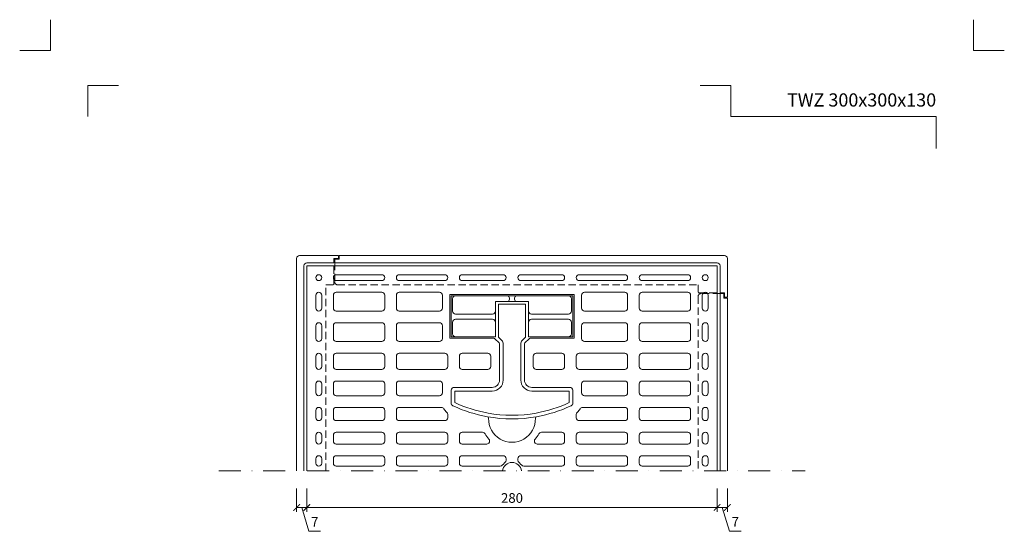
# Model space of a CAD drawing. Units: millimetres. Extents: x 67 to 2419, y 17641 to 21874.
# Drawn here: x 67 to 739, y 21525 to 21874 of the extents above; entities that cross this region are included whole.
import ezdxf
from ezdxf.enums import TextEntityAlignment as Align

# ---------------------------------------------------------------- set-up
doc = ezdxf.new("R2010")
doc.units = ezdxf.units.MM
doc.linetypes.add('DASHDOT2', pattern=[0.5, 0.25, -0.125, 0, -0.125])
doc.linetypes.add('HIDDEN2', pattern=[0.1875, 0.125, -0.0625])
doc.layers.get('DEFPOINTS').update_dxf_attribs({"color": 254, "lineweight": 30})
for name, color, linetype, lineweight in [('TOPWET_KOTY', 30, 'Continuous', 9), ('TOPWET_TENKOU', 142, 'Continuous', 13), ('TOPWET_VYKRESOVE_POLE', 254, 'Continuous', 13)]:
    doc.layers.add(name, color=color, linetype=linetype, lineweight=lineweight)
doc.layers.add('Vrstva 4', color=255, linetype='Continuous')
doc.styles.add('BOLD_ARIAL_NARROW', font='ARIALNB.TTF')
doc.styles.add('REGULAR_ARIAL_NARROW', font='ARIALN.TTF')
doc.dimstyles.new('ISO-TW 1-3', dxfattribs={"dimscale": 3, "dimtxt": 2.2, "dimasz": 1.5, "dimexe": 1, "dimexo": 4, "dimgap": 0.75, "dimtad": 1, "dimdec": 0, "dimtxsty": 'REGULAR_ARIAL_NARROW', "dimblk": 'ARCHTICK', "dimcen": 0.5, "dimclrd": 256, "dimclre": 256, "dimclrt": 256, "dimadec": 0, "dimazin": 0, "dimtfac": 1, "dimtdec": 0, "dimtmove": 1, "dimatfit": 3, "dimldrblk": 'DOT', "dimfxl": 1, "dimtfill": 1, "dimtzin": 0, "dimlwd": -1, "dimlwe": -1, "dimarcsym": 0})

# ---------------------------------------------------------------- blocks, each defined once
blk = doc.blocks.new('*U25')
at = {"layer": 'Vrstva 4', "color": 8, "lineweight": 5, "ltscale": 0.2, "true_color": 0x828282}
for points in [[(-114, 304), (-114, 297), (-121, 297)], [(-105.5, 282), (-105.5, 289), (-98.5, 289)]]:
    blk.add_lwpolyline(points, dxfattribs=at)
at = {"layer": 'Vrstva 4', "color": 8, "lineweight": 5, "ltscale": 0.5, "true_color": 0x828282}
for points in [[(103, 297), (96, 297), (96, 304)], [(87.5, 274.71), (87.5, 282), (40.78, 282), (40.78, 289), (33.78, 289)]]:
    blk.add_lwpolyline(points, dxfattribs=at)
at = {"color": 7}
for tag, height, style, p in [('01_OZNAČENÍ_VÝKRESU', 3, 'BOLD_ARIAL_NARROW', (87.5, 284.23)), ('08_REZERVNÍ_POLE', 2.25, 'REGULAR_ARIAL_NARROW', (5.16, 12.83))]:
    blk.add_attdef(tag, text='', height=height, dxfattribs=dict(at, style=style)).set_placement(p, align=Align.RIGHT)
for tag, p, style in [('02_NADPIS_HLAVNÍ', (-80.68, 29.06), 'BOLD_ARIAL_NARROW'), ('03_TYP', (-80.68, 23.66), 'BOLD_ARIAL_NARROW'), ('06_VÁHA_KG', (-7.96, 23.66), 'REGULAR_ARIAL_NARROW'), ('04_KÓD_NEBO_PODNADPIS', (-82.11, 18.23), 'REGULAR_ARIAL_NARROW'), ('07_MATERIÁL', (-7.96, 18.23), 'REGULAR_ARIAL_NARROW'), ('05_MĚŘÍTKO', (-80.68, 12.83), 'REGULAR_ARIAL_NARROW')]:
    blk.add_attdef(tag, p, '', height=2.25, dxfattribs=dict(at, style=style))
blk = doc.blocks.new('*U60')
at = {"layer": 'TOPWET_TENKOU', "ltscale": 40}
for points in [[(-140, 0), (-140, 140), (140, 140), (140, 0)], [(10.85, 23.75), (10.86, 23.75)]]:
    blk.add_lwpolyline(points, dxfattribs=at)
for points in [[(-86.9, 131.9), (-86.9, 131.9, -0.414214), (-88.9, 129.9), (-119.9, 129.9, -0.414214), (-121.9, 131.9), (-121.9, 131.9, -0.414214), (-119.9, 133.9), (-88.9, 133.9, -0.414214)], [(-43.9, 131.9), (-43.9, 131.9, -0.414214), (-45.9, 129.9), (-76.9, 129.9, -0.414214), (-78.9, 131.9), (-78.9, 131.9, -0.414214), (-76.9, 133.9), (-45.9, 133.9, -0.414214)], [(-4, 131.9), (-4, 131.9, -0.414214), (-6, 129.9), (-33.9, 129.9, -0.414214), (-35.9, 131.9), (-35.9, 131.9, -0.414214), (-33.9, 133.9), (-6, 133.9, -0.414214)], [(4, 131.9), (4, 131.9, 0.414214), (6, 129.9), (33.9, 129.9, 0.414214), (35.9, 131.9), (35.9, 131.9, 0.414214), (33.9, 133.9), (6, 133.9, 0.414214)], [(43.9, 131.9), (43.9, 131.9, 0.414214), (45.9, 129.9), (76.9, 129.9, 0.414214), (78.9, 131.9), (78.9, 131.9, 0.414214), (76.9, 133.9), (45.9, 133.9, 0.414214)], [(86.9, 131.9), (86.9, 131.9, 0.414214), (88.9, 129.9), (119.9, 129.9, 0.414214), (121.9, 131.9), (121.9, 131.9, 0.414214), (119.9, 133.9), (88.9, 133.9, 0.414214)], [(-129.9, 119.9), (-129.9, 111.1, -0.414214), (-131.9, 109.1), (-131.9, 109.1, -0.414214), (-133.9, 111.1), (-133.9, 119.9, -0.414214), (-131.9, 121.9), (-131.9, 121.9, -0.414214)], [(-86.9, 119.9), (-86.9, 111.1, -0.414214), (-88.9, 109.1), (-119.9, 109.1, -0.414214), (-121.9, 111.1), (-121.9, 119.9, -0.414214), (-119.9, 121.9), (-88.9, 121.9, -0.414214)], [(-47.5, 119.9), (-47.5, 111.1, -0.414214), (-49.5, 109.1), (-76.9, 109.1, -0.414214), (-78.9, 111.1), (-78.9, 119.9, -0.414214), (-76.9, 121.9), (-49.5, 121.9, -0.414214)], [(47.5, 119.9), (47.5, 111.1, 0.414214), (49.5, 109.1), (76.9, 109.1, 0.414214), (78.9, 111.1), (78.9, 119.9, 0.414214), (76.9, 121.9), (49.5, 121.9, 0.414214)], [(86.9, 119.9), (86.9, 111.1, 0.414214), (88.9, 109.1), (119.9, 109.1, 0.414214), (121.9, 111.1), (121.9, 119.9, 0.414214), (119.9, 121.9), (88.9, 121.9, 0.414214)], [(129.9, 119.9), (129.9, 111.1, 0.414214), (131.9, 109.1), (131.9, 109.1, 0.414214), (133.9, 111.1), (133.9, 119.9, 0.414214), (131.9, 121.9), (131.9, 121.9, 0.414214)], [(42.5, 120.5), (-42.5, 120.5), (-42.5, 90.5), (-12.41, 90.5, -0.198912), (-11.71, 90.21), (-8.79, 87.29, -0.198912), (-8.5, 86.59), (-8.5, 62, -0.414214), (-13.5, 57), (-39.5, 57, 0.414214), (-41.5, 55), (-41.5, 46.24, 0.292535), (-40.35, 44.42, 0.064883), (-16.82, 36.98, -0.371457), (-15.99, 35.96, 1.029304), (15.99, 35.96, -0.371457), (16.82, 36.98, 0.064883), (40.35, 44.42, 0.292535), (41.5, 46.24), (41.5, 55, 0.414214), (39.5, 57), (13.5, 57, -0.414214), (8.5, 62), (8.5, 86.59, -0.198912), (8.79, 87.29), (11.71, 90.21, -0.198912), (12.41, 90.5), (42.5, 90.5)], [(-3.25, 119.5, -0.414214), (-1.75, 118), (-1.75, 117.2, -0.414214), (-3.25, 115.7), (-11.25, 115.7), (-11.25, 109, -0.414214), (-13.25, 107), (-38.5, 107, -0.414214), (-40.5, 109), (-40.5, 117.5, -0.414214), (-38.5, 119.5)], [(3.25, 119.5, 0.414214), (1.75, 118), (1.75, 117.2, 0.414214), (3.25, 115.7), (11.25, 115.7), (11.25, 109, 0.414214), (13.25, 107), (38.5, 107, 0.414214), (40.5, 109), (40.5, 117.5, 0.414214), (38.5, 119.5)], [(16.38, 39.44, 0.064023), (39, 46.56), (39, 54.5), (13.5, 54.5, -0.414214), (6, 62), (6, 86.59, -0.198912), (7.03, 89.06), (9.25, 91.29), (9.25, 113.7), (-9.25, 113.7), (-9.25, 91.29), (-7.03, 89.06, -0.198912), (-6, 86.59), (-6, 62, -0.414214), (-13.5, 54.5), (-39, 54.5), (-39, 46.56, 0.064023), (-16.38, 39.44, 0.088747)], [(-129.9, 99.1), (-129.9, 90.3, -0.414214), (-131.9, 88.3), (-131.9, 88.3, -0.414214), (-133.9, 90.3), (-133.9, 99.1, -0.414214), (-131.9, 101.1), (-131.9, 101.1, -0.414214)], [(-86.9, 99.1), (-86.9, 90.3, -0.414214), (-88.9, 88.3), (-119.9, 88.3, -0.414214), (-121.9, 90.3), (-121.9, 99.1, -0.414214), (-119.9, 101.1), (-88.9, 101.1, -0.414214)], [(-47.5, 99.1), (-47.5, 90.3, -0.414214), (-49.5, 88.3), (-76.9, 88.3, -0.414214), (-78.9, 90.3), (-78.9, 99.1, -0.414214), (-76.9, 101.1), (-49.5, 101.1, -0.414214)], [(-38.5, 103.5, 0.414214), (-40.5, 101.5), (-40.5, 93.5, 0.414214), (-38.5, 91.5), (-11.25, 91.5), (-11.25, 101.5, 0.414214), (-13.25, 103.5)], [(38.5, 103.5, -0.414214), (40.5, 101.5), (40.5, 93.5, -0.414214), (38.5, 91.5), (11.25, 91.5), (11.25, 101.5, -0.414214), (13.25, 103.5)], [(47.5, 99.1), (47.5, 90.3, 0.414214), (49.5, 88.3), (76.9, 88.3, 0.414214), (78.9, 90.3), (78.9, 99.1, 0.414214), (76.9, 101.1), (49.5, 101.1, 0.414214)], [(86.9, 99.1), (86.9, 90.3, 0.414214), (88.9, 88.3), (119.9, 88.3, 0.414214), (121.9, 90.3), (121.9, 99.1, 0.414214), (119.9, 101.1), (88.9, 101.1, 0.414214)], [(129.9, 99.1), (129.9, 90.3, 0.414214), (131.9, 88.3), (131.9, 88.3, 0.414214), (133.9, 90.3), (133.9, 99.1, 0.414214), (131.9, 101.1), (131.9, 101.1, 0.414214)], [(-129.9, 78.3), (-129.9, 71.3, -0.414214), (-131.9, 69.3), (-131.9, 69.3, -0.414214), (-133.9, 71.3), (-133.9, 78.3, -0.414214), (-131.9, 80.3), (-131.9, 80.3, -0.414214)], [(-86.9, 78.3), (-86.9, 71.3, -0.414214), (-88.9, 69.3), (-119.9, 69.3, -0.414214), (-121.9, 71.3), (-121.9, 78.3, -0.414214), (-119.9, 80.3), (-88.9, 80.3, -0.414214)], [(-43.9, 78.3), (-43.9, 71.3, -0.414214), (-45.9, 69.3), (-76.9, 69.3, -0.414214), (-78.9, 71.3), (-78.9, 78.3, -0.414214), (-76.9, 80.3), (-45.9, 80.3, -0.414214)], [(-14.5, 78.3), (-14.5, 71.3, -0.414214), (-16.5, 69.3), (-33.9, 69.3, -0.414214), (-35.9, 71.3), (-35.9, 78.3, -0.414214), (-33.9, 80.3), (-16.5, 80.3, -0.414214)], [(14.5, 78.3), (14.5, 71.3, 0.414214), (16.5, 69.3), (33.9, 69.3, 0.414214), (35.9, 71.3), (35.9, 78.3, 0.414214), (33.9, 80.3), (16.5, 80.3, 0.414214)], [(43.9, 78.3), (43.9, 71.3, 0.414214), (45.9, 69.3), (76.9, 69.3, 0.414214), (78.9, 71.3), (78.9, 78.3, 0.414214), (76.9, 80.3), (45.9, 80.3, 0.414214)], [(86.9, 78.3), (86.9, 71.3, 0.414214), (88.9, 69.3), (119.9, 69.3, 0.414214), (121.9, 71.3), (121.9, 78.3, 0.414214), (119.9, 80.3), (88.9, 80.3, 0.414214)], [(129.9, 78.3), (129.9, 71.3, 0.414214), (131.9, 69.3), (131.9, 69.3, 0.414214), (133.9, 71.3), (133.9, 78.3, 0.414214), (131.9, 80.3), (131.9, 80.3, 0.414214)], [(-129.9, 59.3), (-129.9, 53.3, -0.414214), (-131.9, 51.3), (-131.9, 51.3, -0.414214), (-133.9, 53.3), (-133.9, 59.3, -0.414214), (-131.9, 61.3), (-131.9, 61.3, -0.414214)], [(-86.9, 59.3), (-86.9, 53.3, -0.414214), (-88.9, 51.3), (-119.9, 51.3, -0.414214), (-121.9, 53.3), (-121.9, 59.3, -0.414214), (-119.9, 61.3), (-88.9, 61.3, -0.414214)], [(-47.5, 59.3), (-47.5, 53.3, -0.414214), (-49.5, 51.3), (-76.9, 51.3, -0.414214), (-78.9, 53.3), (-78.9, 59.3, -0.414214), (-76.9, 61.3), (-49.5, 61.3, -0.414214)], [(47.5, 59.3), (47.5, 53.3, 0.414214), (49.5, 51.3), (76.9, 51.3, 0.414214), (78.9, 53.3), (78.9, 59.3, 0.414214), (76.9, 61.3), (49.5, 61.3, 0.414214)], [(86.9, 59.3), (86.9, 53.3, 0.414214), (88.9, 51.3), (119.9, 51.3, 0.414214), (121.9, 53.3), (121.9, 59.3, 0.414214), (119.9, 61.3), (88.9, 61.3, 0.414214)], [(129.9, 59.3), (129.9, 53.3, 0.414214), (131.9, 51.3), (131.9, 51.3, 0.414214), (133.9, 53.3), (133.9, 59.3, 0.414214), (131.9, 61.3), (131.9, 61.3, 0.414214)], [(-129.9, 41.3), (-129.9, 36.3, -0.414214), (-131.9, 34.3), (-131.9, 34.3, -0.414214), (-133.9, 36.3), (-133.9, 41.3, -0.414214), (-131.9, 43.3), (-131.9, 43.3, -0.414214)], [(-86.9, 41.3), (-86.9, 36.3, -0.414214), (-88.9, 34.3), (-119.9, 34.3, -0.414214), (-121.9, 36.3), (-121.9, 41.3, -0.414214), (-119.9, 43.3), (-88.9, 43.3, -0.414214)], [(-46.46, 42.29, 0.090235), (-44.62, 40.09, -0.222648), (-43.9, 38.55), (-43.9, 36.3, -0.414214), (-45.9, 34.3), (-76.9, 34.3, -0.414214), (-78.9, 36.3), (-78.9, 41.3, -0.414214), (-76.9, 43.3), (-48.2, 43.3, -0.269896)], [(46.46, 42.29, -0.090235), (44.62, 40.09, 0.222648), (43.9, 38.55), (43.9, 36.3, 0.414214), (45.9, 34.3), (76.9, 34.3, 0.414214), (78.9, 36.3), (78.9, 41.3, 0.414214), (76.9, 43.3), (48.2, 43.3, 0.269896)], [(86.9, 41.3), (86.9, 36.3, 0.414214), (88.9, 34.3), (119.9, 34.3, 0.414214), (121.9, 36.3), (121.9, 41.3, 0.414214), (119.9, 43.3), (88.9, 43.3, 0.414214)], [(129.9, 41.3), (129.9, 36.3, 0.414214), (131.9, 34.3), (131.9, 34.3, 0.414214), (133.9, 36.3), (133.9, 41.3, 0.414214), (131.9, 43.3), (131.9, 43.3, 0.414214)], [(-129.9, 24.3), (-129.9, 20.3, -0.414214), (-131.9, 18.3, -0.414214), (-133.9, 20.3), (-133.9, 24.3, -0.414214), (-131.9, 26.3), (-131.9, 26.3, -0.414214)], [(-86.9, 24.3), (-86.9, 20.3, -0.414214), (-88.9, 18.3), (-119.9, 18.3, -0.414214), (-121.9, 20.3), (-121.9, 24.3, -0.414214), (-119.9, 26.3), (-88.9, 26.3, -0.414214)], [(-43.9, 24.3), (-43.9, 20.3, -0.414214), (-45.9, 18.3), (-76.9, 18.3, -0.414214), (-78.9, 20.3), (-78.9, 24.3, -0.414214), (-76.9, 26.3), (-45.9, 26.3, -0.414214)], [(-17.26, 18.3), (-33.9, 18.3, -0.414214), (-35.9, 20.3), (-35.9, 24.3, -0.414214), (-33.9, 26.3), (-20.09, 26.3, -0.271972), (-18.34, 25.27, 0.053394), (-15.76, 21.62, -0.645483)], [(17.26, 18.3), (33.9, 18.3, 0.414214), (35.9, 20.3), (35.9, 24.3, 0.414214), (33.9, 26.3), (20.09, 26.3, 0.271972), (18.34, 25.27, -0.053394), (15.76, 21.62, 0.645483)], [(43.9, 24.3), (43.9, 20.3, 0.414214), (45.9, 18.3), (76.9, 18.3, 0.414214), (78.9, 20.3), (78.9, 24.3, 0.414214), (76.9, 26.3), (45.9, 26.3, 0.414214)], [(86.9, 24.3), (86.9, 20.3, 0.414214), (88.9, 18.3), (119.9, 18.3, 0.414214), (121.9, 20.3), (121.9, 24.3, 0.414214), (119.9, 26.3), (88.9, 26.3, 0.414214)], [(129.9, 24.3), (129.9, 20.3, 0.414214), (131.9, 18.3, 0.414214), (133.9, 20.3), (133.9, 24.3, 0.414214), (131.9, 26.3), (131.9, 26.3, 0.414214)], [(-129.9, 8.3), (-129.9, 5.2, -0.414214), (-131.9, 3.2), (-131.9, 3.2, -0.414214), (-133.9, 5.2), (-133.9, 8.3, -0.414214), (-131.9, 10.3), (-131.9, 10.3, -0.414214)], [(-86.9, 8.3), (-86.9, 5.2, -0.414214), (-88.9, 3.2), (-119.9, 3.2, -0.414214), (-121.9, 5.2), (-121.9, 8.3, -0.414214), (-119.9, 10.3), (-88.9, 10.3, -0.414214)], [(-43.9, 8.3), (-43.9, 5.2, -0.414214), (-45.9, 3.2), (-76.9, 3.2, -0.414214), (-78.9, 5.2), (-78.9, 8.3, -0.414214), (-76.9, 10.3), (-45.9, 10.3, -0.414214)], [(-35.9, 5.2), (-35.9, 8.3, -0.414214), (-33.9, 10.3), (-6, 10.3, -0.414214), (-4, 8.3), (-4, 7.2, -0.236068), (-4.8, 5.6, 0.071068), (-6.4, 4, -0.236068), (-8, 3.2), (-33.9, 3.2, -0.414214)], [(35.9, 5.2), (35.9, 8.3, 0.414214), (33.9, 10.3), (6, 10.3, 0.414214), (4, 8.3), (4, 7.2, 0.236068), (4.8, 5.6, -0.071068), (6.4, 4, 0.236068), (8, 3.2), (33.9, 3.2, 0.414214)], [(43.9, 8.3), (43.9, 5.2, 0.414214), (45.9, 3.2), (76.9, 3.2, 0.414214), (78.9, 5.2), (78.9, 8.3, 0.414214), (76.9, 10.3), (45.9, 10.3, 0.414214)], [(86.9, 8.3), (86.9, 5.2, 0.414214), (88.9, 3.2), (119.9, 3.2, 0.414214), (121.9, 5.2), (121.9, 8.3, 0.414214), (119.9, 10.3), (88.9, 10.3, 0.414214)], [(129.9, 8.3), (129.9, 5.2, 0.414214), (131.9, 3.2), (131.9, 3.2, 0.414214), (133.9, 5.2), (133.9, 8.3, 0.414214), (131.9, 10.3), (131.9, 10.3, 0.414214)]]:
    blk.add_lwpolyline(points, format="xyb", close=True, dxfattribs=at)
blk.add_lwpolyline([(41.5, 91.5), (41.5, 119.5), (-41.5, 119.5), (-41.5, 91.5), (-11.25, 91.5), (-11.25, 115.7), (11.25, 115.7), (11.25, 91.5)], close=True, dxfattribs=at)
for centre in [(-131.9, 131.9), (131.9, 131.9)]:
    blk.add_circle(centre, 2, dxfattribs=at)
for centre, radius, start, end in [((0, 130.97), 95.49, 259.85689, 280.14311), ((0, -0.8), 6.5, 7.06971, 172.93029)]:
    blk.add_arc(centre, radius, start, end, dxfattribs=at)
blk = doc.blocks.new('_ArchTick')
at = {"color": 0, "linetype": 'ByBlock', "const_width": 0.15}
blk.add_lwpolyline([(-0.5, -0.5), (0.5, 0.5)], dxfattribs=at)
blk = doc.blocks.new('*D82')
at = {"layer": 'DEFPOINTS', "color": 0, "ltscale": 40, "transparency": 16777216}
for p in [(263.39, 21566.5), (543.39, 21563.11), (543.39, 21541.5)]:
    blk.add_point(p, dxfattribs=at)
at = {"layer": 'TOPWET_KOTY', "ltscale": 40, "transparency": 16777216}
for p, q in [((263.39, 21554.5), (263.39, 21538.5)), ((543.39, 21551.11), (543.39, 21538.5)), ((263.39, 21541.5), (543.39, 21541.5))]:
    blk.add_line(p, q, dxfattribs=at)
at = {"layer": 'TOPWET_KOTY', "ltscale": 40, "transparency": 16777216, "xscale": 4.5, "yscale": 4.5, "zscale": 4.5, "rotation": 180}
blk.add_blockref('_ArchTick', (263.39, 21541.5), dxfattribs=at)
at = {"layer": 'TOPWET_KOTY', "ltscale": 40, "transparency": 16777216, "xscale": 4.5, "yscale": 4.5, "zscale": 4.5}
blk.add_blockref('_ArchTick', (543.39, 21541.5), dxfattribs=at)
at = {"layer": 'TOPWET_KOTY', "ltscale": 40, "transparency": 16777216, "insert": (403.39, 21547.12), "char_height": 6.6, "attachment_point": 5, "style": 'REGULAR_ARIAL_NARROW', "bg_fill": 3, "box_fill_scale": 1.1, "bg_fill_color": 256, "bg_fill_true_color": 13158600, "bg_fill_transparency": 0}
blk.add_mtext('280', dxfattribs=at)
blk = doc.blocks.new('_Dot')
at = {"color": 0, "linetype": 'ByBlock', "lineweight": -2}
blk.add_line((-0.5, 0), (-1, 0), dxfattribs=at)
at = {"color": 0, "linetype": 'ByBlock', "const_width": 0.5}
blk.add_lwpolyline([(-0.25, 0, 1), (0.25, 0, 1)], format="xyb", close=True, dxfattribs=at)
blk = doc.blocks.new('*D83')
at = {"layer": 'DEFPOINTS', "color": 0, "ltscale": 40, "transparency": 16777216}
for p in [(543.39, 21566.5), (550.39, 21566.5), (550.39, 21541.5)]:
    blk.add_point(p, dxfattribs=at)
at = {"layer": 'TOPWET_KOTY', "ltscale": 40, "transparency": 16777216}
for p, q in [((543.39, 21554.5), (543.39, 21538.5)), ((550.39, 21554.5), (550.39, 21538.5)), ((543.39, 21541.5), (550.39, 21541.5)), ((546.89, 21541.5), (551.77, 21525.22)), ((551.77, 21525.22), (559.77, 21525.22))]:
    blk.add_line(p, q, dxfattribs=at)
at = {"layer": 'TOPWET_KOTY', "ltscale": 40, "transparency": 16777216, "xscale": 4.5, "yscale": 4.5, "zscale": 4.5, "rotation": 180}
blk.add_blockref('_ArchTick', (543.39, 21541.5), dxfattribs=at)
at = {"layer": 'TOPWET_KOTY', "ltscale": 40, "transparency": 16777216, "xscale": 4.5, "yscale": 4.5, "zscale": 4.5}
blk.add_blockref('_ArchTick', (550.39, 21541.5), dxfattribs=at)
at = {"layer": 'TOPWET_KOTY', "ltscale": 40, "transparency": 16777216, "insert": (555.77, 21530.77), "char_height": 6.6, "attachment_point": 5, "style": 'REGULAR_ARIAL_NARROW', "bg_fill": 3, "box_fill_scale": 1.1, "bg_fill_color": 256, "bg_fill_true_color": 13158600, "bg_fill_transparency": 0}
blk.add_mtext('7', dxfattribs=at)
blk = doc.blocks.new('*D84')
at = {"layer": 'DEFPOINTS', "color": 0, "ltscale": 40, "transparency": 16777216}
for p in [(256.39, 21566.5), (263.39, 21566.5), (256.39, 21541.5)]:
    blk.add_point(p, dxfattribs=at)
at = {"layer": 'TOPWET_KOTY', "ltscale": 40, "transparency": 16777216}
for p, q in [((256.39, 21554.5), (256.39, 21538.5)), ((263.39, 21554.5), (263.39, 21538.5)), ((263.39, 21541.5), (256.39, 21541.5)), ((259.89, 21541.5), (264.77, 21525.22)), ((264.77, 21525.22), (272.77, 21525.22))]:
    blk.add_line(p, q, dxfattribs=at)
at = {"layer": 'TOPWET_KOTY', "ltscale": 40, "transparency": 16777216, "xscale": 4.5, "yscale": 4.5, "zscale": 4.5, "rotation": 180}
blk.add_blockref('_ArchTick', (256.39, 21541.5), dxfattribs=at)
at = {"layer": 'TOPWET_KOTY', "ltscale": 40, "transparency": 16777216, "xscale": 4.5, "yscale": 4.5, "zscale": 4.5}
blk.add_blockref('_ArchTick', (263.39, 21541.5), dxfattribs=at)
at = {"layer": 'TOPWET_KOTY', "ltscale": 40, "transparency": 16777216, "insert": (268.77, 21530.77), "char_height": 6.6, "attachment_point": 5, "style": 'REGULAR_ARIAL_NARROW', "bg_fill": 3, "box_fill_scale": 1.1, "bg_fill_color": 256, "bg_fill_true_color": 13158600, "bg_fill_transparency": 0}
blk.add_mtext('7', dxfattribs=at)

msp = doc.modelspace()

# ---------------------------------------------------------------- linework, layer by layer
at = {"layer": 'TOPWET_TENKOU', "ltscale": 40}
for points in [[(256.39, 21566.5), (256.39, 21711.5, -0.414214), (258.39, 21713.5), (284.89, 21713.5)], [(284.89, 21713.5), (284.89, 21711.5), (281.89, 21711.5), (281.89, 21708.5), (263.39, 21708.5, 0.414214), (261.39, 21706.5), (261.39, 21566.5)]]:
    msp.add_lwpolyline(points, format="xyb", dxfattribs=at)
msp.add_lwpolyline([(550.39, 21685), (548.39, 21685), (548.39, 21688), (545.39, 21688), (545.39, 21706.5, 0.414214), (543.39, 21708.5), (282.39, 21708.5), (282.39, 21711), (282.39, 21711), (285.39, 21711), (285.39, 21713.5), (548.39, 21713.5, -0.414214), (550.39, 21711.5)], format="xyb", close=True, dxfattribs=at)
at = {"layer": 'TOPWET_TENKOU', "linetype": 'HIDDEN2', "ltscale": 40}
msp.add_lwpolyline([(276.39, 21566.5), (276.39, 21693.5), (281.89, 21693.5), (281.89, 21708.5)], dxfattribs=at)
for points in [[(282.39, 21708.5), (282.39, 21695.5, 0.414214), (284.39, 21693.5), (530.39, 21693.5), (530.39, 21688), (545.39, 21688)], [(545.39, 21687.5), (532.39, 21687.5, 0.414214), (530.39, 21685.5), (530.39, 21566.5)]]:
    msp.add_lwpolyline(points, format="xyb", dxfattribs=at)
at = {"layer": 'TOPWET_TENKOU', "ltscale": 40}
msp.add_lwpolyline([(545.39, 21566.5), (545.39, 21687.5), (547.89, 21687.5), (547.89, 21687.5), (547.89, 21684.5), (550.39, 21684.5), (550.39, 21566.5)], dxfattribs=at)
at = {"layer": 'TOPWET_TENKOU', "linetype": 'DASHDOT2', "ltscale": 60}
msp.add_lwpolyline([(203.39, 21566.5), (603.39, 21566.5)], dxfattribs=at)

# ---------------------------------------------------------------- block references
at = {"layer": 'TOPWET_TENKOU', "ltscale": 40}
msp.add_blockref('*U60', (403.39, 21566.5), dxfattribs=at)
at = {"layer": 'TOPWET_VYKRESOVE_POLE', "ltscale": 40}
ref = msp.add_blockref('*U25', (430.39, 20962.5), dxfattribs=dict(at, xscale=3, yscale=3, zscale=3))
ref.add_attrib('01_OZNAČENÍ_VÝKRESU', 'TWZ 300x300x130', dxfattribs={"layer": '0', "color": 7, "height": 9, "style": 'BOLD_ARIAL_NARROW'}).set_placement((692.89, 21815.2), align=Align.RIGHT)

# ---------------------------------------------------------------- next in the draw order: dimensions: what is measured, and where the dimension line sits
at = {"layer": 'TOPWET_KOTY', "ltscale": 40}
dim = msp.add_linear_dim(base=(543.39, 21541.5), p1=(263.39, 21566.5), p2=(543.39, 21563.11), text='280', dimstyle='ISO-TW 1-3', dxfattribs=at)
dim.commit()
dim.dimension.update_dxf_attribs({"geometry": '*D82', "text_midpoint": (403.39, 21547.12)})

# ---------------------------------------------------------------- next in the draw order: dimensions: what is measured, and where the dimension line sits
dim = msp.add_linear_dim(base=(256.39, 21541.5), p1=(263.39, 21566.5), p2=(256.39, 21566.5), angle=180, dimstyle='ISO-TW 1-3', dxfattribs=at)
dim.commit()
dim.dimension.update_dxf_attribs({"geometry": '*D84', "text_midpoint": (267.02, 21530.77)})
dim = msp.add_linear_dim(base=(550.39, 21541.5), p1=(543.39, 21566.5), p2=(550.39, 21566.5), dimstyle='ISO-TW 1-3', dxfattribs=at)
dim.commit()
dim.dimension.update_dxf_attribs({"geometry": '*D83', "text_midpoint": (554.02, 21530.77)})

doc.saveas('drawing.dxf')
